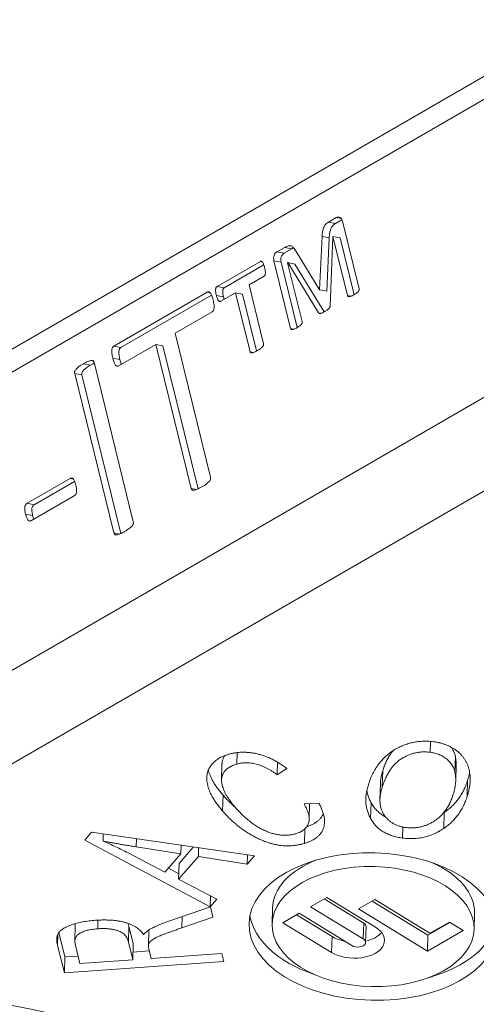
# Model space of a CAD drawing. Units: inches. Extents: x -120 to 64, y 6 to 41.
# Drawn here: x 61 to 61, y 16 to 16 of the extents above; entities that cross this region are included whole.
import ezdxf

# ---------------------------------------------------------------- set-up
doc = ezdxf.new("R2010")
doc.units = ezdxf.units.IN
doc.header["$LTSCALE"] = 4
doc.header["$MEASUREMENT"] = 0
doc.layers.add('Visible (ANSI)', color=7, linetype='Continuous', lineweight=5)
doc.layers.add('Visible Narrow (ANSI)', color=7, linetype='Continuous', lineweight=5)

msp = doc.modelspace()

# ---------------------------------------------------------------- linework, layer by layer
at = {"layer": 'Visible (ANSI)'}
for p, q in [((60.66829, 15.98113), (60.67216, 15.98337)), ((60.67475, 15.98287), (60.67216, 15.98337)), ((60.67187, 15.98044), (60.66829, 15.98113)), ((60.67187, 15.98044), (60.67505, 15.98227)), ((60.67528, 15.98159), (60.68369, 15.94745)), ((60.66377, 15.94697), (60.66503, 15.97391)), ((60.66735, 15.94628), (60.66861, 15.97322)), ((60.67041, 15.97375), (60.66912, 15.93873)), ((60.67052, 15.97381), (60.67041, 15.97375)), ((60.67784, 15.94407), (60.67052, 15.97381)), ((60.6741, 15.97312), (60.67052, 15.97381)), ((60.68116, 15.94445), (60.6741, 15.97312)), ((60.64222, 15.96608), (60.64615, 15.96835)), ((60.6458, 15.96538), (60.64973, 15.96765)), ((60.64973, 15.96765), (60.64615, 15.96835)), ((60.6458, 15.96538), (60.64222, 15.96608)), ((60.65185, 15.96631), (60.66377, 15.94697)), ((60.61197, 15.94861), (60.63384, 15.96124)), ((60.61555, 15.94792), (60.63557, 15.95948)), ((60.63474, 15.96107), (60.63384, 15.96124)), ((60.64909, 15.92747), (60.64067, 15.96161)), ((60.64425, 15.96091), (60.64067, 15.96161)), ((60.6524, 15.92785), (60.64425, 15.96091)), ((60.64771, 15.96065), (60.64761, 15.96059)), ((60.64761, 15.96059), (60.65493, 15.93085)), ((60.66326, 15.93534), (60.64771, 15.96065)), ((60.65129, 15.95995), (60.64771, 15.96065)), ((60.66614, 15.93578), (60.65129, 15.95995)), ((60.63568, 15.95377), (60.6281, 15.94939)), ((60.61555, 15.94792), (60.61197, 15.94861)), ((60.6281, 15.94939), (60.63544, 15.91957)), ((60.55979, 15.91849), (60.60692, 15.9457)), ((60.56337, 15.9178), (60.60915, 15.94423)), ((60.60846, 15.9454), (60.60692, 15.9457)), ((60.61518, 15.94333), (60.6116, 15.94402)), ((60.62127, 15.94545), (60.61379, 15.94113)), ((60.62862, 15.91563), (60.62127, 15.94545)), ((60.62485, 15.94475), (60.62127, 15.94545)), ((60.63193, 15.91603), (60.62485, 15.94475)), ((60.66735, 15.94628), (60.66377, 15.94697)), ((60.67972, 15.94371), (60.67784, 15.94407)), ((60.60941, 15.93575), (60.59069, 15.92495)), ((60.66453, 15.93509), (60.66326, 15.93534)), ((60.59069, 15.92495), (60.6086, 15.85227)), ((60.65094, 15.92711), (60.64909, 15.92747)), ((60.56337, 15.9178), (60.55979, 15.91849)), ((60.58094, 15.91932), (60.56222, 15.90851)), ((60.59885, 15.84664), (60.58094, 15.91932)), ((60.58452, 15.91862), (60.58094, 15.91932)), ((60.60231, 15.84641), (60.58452, 15.91862)), ((60.63034, 15.9153), (60.62862, 15.91563)), ((60.54794, 15.90889), (60.54436, 15.90958)), ((60.54975, 15.91031), (60.5696, 15.82978)), ((60.56284, 15.91171), (60.55926, 15.9124)), ((60.55985, 15.82415), (60.54, 15.90469)), ((60.54358, 15.90399), (60.54, 15.90469)), ((60.56332, 15.8239), (60.54358, 15.90399)), ((60.51598, 15.83913), (60.53764, 15.85163)), ((60.51956, 15.83843), (60.53993, 15.8502)), ((60.53932, 15.85131), (60.53764, 15.85163)), ((60.60157, 15.84611), (60.59885, 15.84664)), ((60.51956, 15.83843), (60.51598, 15.83913)), ((60.53979, 15.84291), (60.51813, 15.83041)), ((60.51875, 15.83303), (60.51517, 15.83373)), ((60.56261, 15.82361), (60.55985, 15.82415)), ((60.71979, 15.71893), (60.71965, 15.71341)), ((60.62204, 15.71327), (60.62189, 15.70746)), ((60.73235, 15.71146), (60.73214, 15.70342)), ((60.61443, 15.7076), (60.61423, 15.69956)), ((60.64244, 15.70847), (60.64228, 15.7021)), ((60.64721, 15.70522), (60.64228, 15.7021)), ((60.69565, 15.70406), (60.69545, 15.69602)), ((60.73275, 15.70715), (60.73254, 15.6991)), ((60.73857, 15.69924), (60.73837, 15.69119)), ((60.69446, 15.69762), (60.69426, 15.68957)), ((60.6559, 15.68736), (60.6634, 15.68776)), ((60.65871, 15.68751), (60.65851, 15.67963)), ((60.68975, 15.68799), (60.68955, 15.67994)), ((60.72672, 15.68302), (60.72652, 15.67498)), ((60.6563, 15.67474), (60.65611, 15.66744)), ((60.70584, 15.67569), (60.7057, 15.67011)), ((60.54512, 15.66911), (60.54851, 15.67301)), ((60.54851, 15.67301), (60.63083, 15.66108)), ((60.55446, 15.67215), (60.55437, 15.66855)), ((60.60852, 15.63543), (60.54512, 15.66911)), ((60.59367, 15.66213), (60.57109, 15.66569)), ((60.59987, 15.66557), (60.59272, 15.65735)), ((60.59378, 15.66645), (60.59367, 15.66213)), ((60.60259, 15.66517), (60.60248, 15.66075)), ((60.56694, 15.66264), (60.58559, 15.65285)), ((60.58559, 15.65285), (60.59367, 15.66213)), ((60.60248, 15.66075), (60.59252, 15.64931)), ((60.62722, 15.65693), (60.60248, 15.66075)), ((60.62734, 15.66159), (60.62722, 15.65693)), ((60.63083, 15.66108), (60.62722, 15.65693)), ((60.59259, 15.65205), (60.58733, 15.65484)), ((60.59272, 15.65735), (60.59252, 15.64931)), ((60.59252, 15.64931), (60.61187, 15.63929)), ((60.60866, 15.64095), (60.60852, 15.63543)), ((60.65918, 15.63544), (60.66738, 15.64018)), ((60.68604, 15.62721), (60.66605, 15.63941)), ((60.66738, 15.64018), (60.69199, 15.62515)), ((60.58799, 15.62832), (60.6086, 15.63535)), ((60.61187, 15.63929), (60.60852, 15.63543)), ((60.6086, 15.63535), (60.60987, 15.63015)), ((60.63992, 15.63475), (60.63971, 15.62671)), ((60.68584, 15.61916), (60.65918, 15.63544)), ((60.69159, 15.63905), (60.68338, 15.63431)), ((60.69026, 15.63828), (60.71844, 15.62107)), ((60.71947, 15.62202), (60.69159, 15.63905)), ((60.60987, 15.63015), (60.59413, 15.62479)), ((60.64523, 15.62739), (60.65343, 15.63212)), ((60.67004, 15.62041), (60.6521, 15.63136)), ((60.65343, 15.63212), (60.68009, 15.61585)), ((60.68338, 15.63431), (60.71824, 15.61302)), ((60.74201, 15.63217), (60.74181, 15.62413)), ((60.54026, 15.62617), (60.54006, 15.61813)), ((60.55177, 15.62867), (60.55166, 15.62434)), ((60.56734, 15.62565), (60.56714, 15.6176)), ((60.56953, 15.61675), (60.56734, 15.62565)), ((60.66983, 15.61236), (60.64523, 15.62739)), ((60.68723, 15.62545), (60.68702, 15.6174)), ((60.71844, 15.62107), (60.72962, 15.62752)), ((60.72932, 15.6277), (60.71947, 15.62202)), ((60.73629, 15.62345), (60.72932, 15.6277)), ((60.53498, 15.61009), (60.53194, 15.62238)), ((60.57741, 15.6236), (60.57721, 15.61556)), ((60.71824, 15.61302), (60.73629, 15.62345)), ((60.71844, 15.62107), (60.71824, 15.61302)), ((60.53478, 15.60205), (60.53135, 15.6159)), ((60.54024, 15.6167), (60.54267, 15.60681)), ((60.56933, 15.60871), (60.56714, 15.6176)), ((60.56953, 15.61675), (60.56933, 15.60871)), ((60.53498, 15.61009), (60.53478, 15.60205)), ((60.54174, 15.61057), (60.53498, 15.61009)), ((60.57765, 15.61312), (60.56942, 15.61254)), ((60.57739, 15.61415), (60.57858, 15.60936)), ((60.57858, 15.60936), (60.61438, 15.61191)), ((60.61438, 15.61191), (60.61541, 15.60778)), ((60.61541, 15.60778), (60.53478, 15.60205)), ((60.54267, 15.60681), (60.56933, 15.60871))]:
    msp.add_line(p, q, dxfattribs=at)
for major_axis in [(-0.06265, 0.00159), (-0.05105, 0.00129)]:
    msp.add_ellipse((60.69076, 15.62542), major_axis=major_axis, ratio=0.593735, dxfattribs=at)
for centre, major_axis, start_param, end_param in [((60.69096, 15.63346), (-0.05105, 0.00129), 5.320213, 6.283185), ((60.69096, 15.63346), (0.05105, -0.00129), 0, 0.962973), ((60.69096, 15.63346), (-0.06265, 0.00159), 0.108344, 1.086793), ((60.68091, 15.61876), (0.01566, -0.0004), 3.94181, 7.083403), ((60.68317, 15.62555), (0.00406, -0.0001), 0, 0.800218), ((60.69096, 15.63346), (0.06265, -0.00159), 5.196392, 6.174842), ((60.68112, 15.6268), (-0.01566, 0.0004), 0.800218, 1.295273), ((60.68112, 15.6268), (-0.01566, 0.0004), 1.973743, 2.694299), ((60.68296, 15.61751), (0.00406, -0.0001), 3.94181, 7.083403)]:
    msp.add_ellipse(centre, major_axis=major_axis, ratio=0.593735, start_param=start_param, end_param=end_param, dxfattribs=at)
for points, knots in [([(60.67216, 15.98337), (60.6725, 15.98352), (60.67314, 15.98381), (60.6741, 15.98359), (60.67489, 15.98283), (60.67515, 15.98202), (60.67528, 15.98159)], [0, 0, 0, 0, 0.25228, 0.4867522, 0.7279732, 1, 1, 1, 1]), ([(60.66503, 15.97391), (60.66505, 15.97434), (60.66509, 15.97517), (60.66525, 15.97635), (60.66548, 15.97741), (60.66577, 15.97836), (60.6662, 15.97921), (60.66677, 15.97996), (60.66748, 15.98062), (60.66801, 15.98096), (60.66829, 15.98113)], [0, 0, 0, 0, 0.14839, 0.284355, 0.406051, 0.517193, 0.624063, 0.739292, 0.862387, 1, 1, 1, 1]), ([(60.66861, 15.97322), (60.66863, 15.97365), (60.66867, 15.97447), (60.66883, 15.97565), (60.66906, 15.97671), (60.66935, 15.97766), (60.66977, 15.97852), (60.67035, 15.97926), (60.67106, 15.97992), (60.67159, 15.98026), (60.67187, 15.98044)], [0, 0, 0, 0, 0.14839, 0.284355, 0.406051, 0.517193, 0.624063, 0.739292, 0.862387, 1, 1, 1, 1]), ([(60.64615, 15.96835), (60.64646, 15.96852), (60.64704, 15.96883), (60.64788, 15.96913), (60.64863, 15.9692), (60.64934, 15.96908), (60.64999, 15.9687), (60.65062, 15.96811), (60.65125, 15.9673), (60.65164, 15.96665), (60.65185, 15.96631)], [0, 0, 0, 0, 0.144679, 0.267361, 0.376048, 0.479253, 0.588147, 0.704442, 0.841123, 1, 1, 1, 1]), ([(60.64067, 15.96161), (60.64059, 15.96207), (60.64043, 15.96294), (60.64072, 15.96431), (60.64133, 15.96543), (60.64192, 15.96586), (60.64222, 15.96608)], [0, 0, 0, 0, 0.2746836, 0.5204347, 0.757197, 1, 1, 1, 1]), ([(60.64425, 15.96091), (60.64417, 15.96137), (60.64401, 15.96225), (60.6443, 15.96361), (60.64491, 15.96474), (60.6455, 15.96517), (60.6458, 15.96538)], [0, 0, 0, 0, 0.2746836, 0.5204347, 0.757197, 1, 1, 1, 1]), ([(60.63384, 15.96124), (60.63393, 15.96128), (60.6341, 15.96135), (60.63438, 15.96131), (60.63467, 15.96116), (60.63494, 15.96083), (60.63522, 15.96039), (60.63547, 15.95974), (60.63575, 15.95899), (60.6359, 15.95841), (60.63597, 15.95809)], [0, 0, 0, 0, 0.070634, 0.144397, 0.230305, 0.329344, 0.458352, 0.608158, 0.791683, 1, 1, 1, 1]), ([(60.63597, 15.95809), (60.63605, 15.9578), (60.63618, 15.95726), (60.63627, 15.95646), (60.63636, 15.95579), (60.63632, 15.95519), (60.63627, 15.95468), (60.63614, 15.95427), (60.63593, 15.95396), (60.63577, 15.95383), (60.63568, 15.95377)], [0, 0, 0, 0, 0.20383, 0.377393, 0.524828, 0.650975, 0.758329, 0.844844, 0.921827, 1, 1, 1, 1]), ([(60.6116, 15.94402), (60.61153, 15.94433), (60.61139, 15.94492), (60.61123, 15.94576), (60.6112, 15.94651), (60.6112, 15.94714), (60.61131, 15.94766), (60.61145, 15.94808), (60.61168, 15.94841), (60.61187, 15.94854), (60.61197, 15.94861)], [0, 0, 0, 0, 0.202896, 0.381194, 0.528805, 0.654455, 0.755262, 0.838935, 0.914533, 1, 1, 1, 1]), ([(60.61518, 15.94333), (60.61511, 15.94364), (60.61497, 15.94423), (60.61481, 15.94507), (60.61478, 15.94582), (60.61478, 15.94645), (60.61489, 15.94697), (60.61503, 15.94739), (60.61526, 15.94771), (60.61544, 15.94785), (60.61555, 15.94792)], [0, 0, 0, 0, 0.202896, 0.381194, 0.528805, 0.654455, 0.755262, 0.838935, 0.914533, 1, 1, 1, 1]), ([(60.60692, 15.9457), (60.60707, 15.94577), (60.60734, 15.94589), (60.60777, 15.9459), (60.60818, 15.94571), (60.60857, 15.9453), (60.60896, 15.9447), (60.60931, 15.94386), (60.60964, 15.94284), (60.60985, 15.94208), (60.60995, 15.94167)], [0, 0, 0, 0, 0.086409, 0.165806, 0.250988, 0.351996, 0.477234, 0.62562, 0.800456, 1, 1, 1, 1]), ([(60.61379, 15.94113), (60.61369, 15.94109), (60.6135, 15.941), (60.61319, 15.94102), (60.6129, 15.94119), (60.6126, 15.94148), (60.61233, 15.94192), (60.61205, 15.94247), (60.61181, 15.94319), (60.61167, 15.94373), (60.6116, 15.94402)], [0, 0, 0, 0, 0.0852316, 0.1644953, 0.2522242, 0.3616613, 0.4850941, 0.6312493, 0.8005567, 1, 1, 1, 1]), ([(60.61552, 15.94213), (60.61548, 15.94224), (60.61536, 15.94263), (60.61525, 15.94304), (60.61518, 15.94333)], [0.7217969, 0.7217969, 0.7217969, 0.7217969, 0.8005567, 1, 1, 1, 1]), ([(60.6811, 15.94442), (60.68082, 15.94426), (60.68032, 15.94397), (60.67964, 15.94367), (60.67909, 15.94347), (60.67866, 15.94345), (60.67833, 15.94347), (60.67808, 15.94356), (60.67793, 15.94379), (60.67788, 15.94397), (60.67784, 15.94407)], [0, 0, 0, 0, 0.246466, 0.439958, 0.585832, 0.710643, 0.802902, 0.869509, 0.927755, 1, 1, 1, 1]), ([(60.68369, 15.94745), (60.68372, 15.94734), (60.68376, 15.94714), (60.6837, 15.94681), (60.68356, 15.94649), (60.68332, 15.94615), (60.683, 15.94571), (60.68249, 15.94533), (60.68186, 15.94486), (60.68137, 15.94457), (60.6811, 15.94442)], [0, 0, 0, 0, 0.072569, 0.135093, 0.201999, 0.294671, 0.411685, 0.567069, 0.761428, 1, 1, 1, 1]), ([(60.60995, 15.94167), (60.61005, 15.94126), (60.61022, 15.94051), (60.6104, 15.93943), (60.61049, 15.93849), (60.61047, 15.93768), (60.61033, 15.937), (60.61011, 15.93646), (60.6098, 15.93601), (60.60954, 15.93584), (60.60941, 15.93575)], [0, 0, 0, 0, 0.201958, 0.375276, 0.521492, 0.643048, 0.744184, 0.831786, 0.91479, 1, 1, 1, 1]), ([(60.66912, 15.93873), (60.66908, 15.93851), (60.66899, 15.93797), (60.66833, 15.93731), (60.66747, 15.93655), (60.66674, 15.93613), (60.66632, 15.93589)], [0, 0, 0, 0, 0.137979, 0.342118, 0.627201, 1, 1, 1, 1]), ([(60.66632, 15.93589), (60.66596, 15.93568), (60.6653, 15.9353), (60.66441, 15.93504), (60.66369, 15.93494), (60.66339, 15.93522), (60.66326, 15.93534)], [0, 0, 0, 0, 0.359609, 0.639507, 0.847247, 1, 1, 1, 1]), ([(60.65242, 15.92786), (60.65214, 15.9277), (60.65163, 15.92741), (60.65094, 15.9271), (60.65038, 15.92689), (60.64994, 15.92687), (60.6496, 15.92689), (60.64934, 15.92696), (60.64917, 15.92718), (60.64912, 15.92737), (60.64909, 15.92747)], [0, 0, 0, 0, 0.2420955, 0.4365384, 0.5841527, 0.7067506, 0.8012442, 0.8699902, 0.9290359, 1, 1, 1, 1]), ([(60.65493, 15.93085), (60.65496, 15.93074), (60.655, 15.93054), (60.65494, 15.93021), (60.6548, 15.92988), (60.65455, 15.92954), (60.65422, 15.9291), (60.65373, 15.92872), (60.65313, 15.92827), (60.65267, 15.92801), (60.65242, 15.92786)], [0, 0, 0, 0, 0.074296, 0.138308, 0.206805, 0.305736, 0.429801, 0.584346, 0.769571, 1, 1, 1, 1]), ([(60.55926, 15.9124), (60.55916, 15.91281), (60.55898, 15.91359), (60.55881, 15.91471), (60.55874, 15.91569), (60.55875, 15.91653), (60.55885, 15.91723), (60.55908, 15.91779), (60.55941, 15.91821), (60.55967, 15.9184), (60.55979, 15.91849)], [0, 0, 0, 0, 0.199944, 0.375445, 0.52477, 0.649172, 0.748727, 0.83408, 0.916555, 1, 1, 1, 1]), ([(60.56284, 15.91171), (60.56274, 15.91212), (60.56256, 15.91289), (60.56239, 15.91401), (60.56232, 15.915), (60.56233, 15.91583), (60.56243, 15.91653), (60.56266, 15.9171), (60.56299, 15.91751), (60.56325, 15.9177), (60.56337, 15.9178)], [0, 0, 0, 0, 0.199944, 0.375445, 0.52477, 0.649172, 0.748727, 0.83408, 0.916555, 1, 1, 1, 1]), ([(60.63544, 15.91957), (60.63546, 15.91947), (60.63549, 15.91926), (60.63541, 15.91892), (60.63523, 15.91856), (60.63493, 15.91819), (60.63453, 15.91774), (60.63397, 15.91731), (60.63326, 15.9168), (60.63272, 15.91649), (60.63242, 15.91631)], [0, 0, 0, 0, 0.062006, 0.120466, 0.192635, 0.290591, 0.413672, 0.569611, 0.760812, 1, 1, 1, 1]), ([(60.63242, 15.91631), (60.63211, 15.91614), (60.63156, 15.91582), (60.63078, 15.91547), (60.63015, 15.91522), (60.62965, 15.91513), (60.62925, 15.91512), (60.62895, 15.91518), (60.62872, 15.91534), (60.62865, 15.91553), (60.62862, 15.91563)], [0, 0, 0, 0, 0.2364108, 0.430095, 0.5855484, 0.7089413, 0.8041469, 0.8806407, 0.9397352, 1, 1, 1, 1]), ([(60.54, 15.90469), (60.53997, 15.90486), (60.53992, 15.9052), (60.54, 15.90579), (60.5403, 15.90635), (60.54075, 15.90693), (60.54141, 15.90749), (60.5422, 15.9082), (60.54322, 15.9089), (60.54396, 15.90934), (60.54436, 15.90958)], [0, 0, 0, 0, 0.06923, 0.137755, 0.217617, 0.315637, 0.441688, 0.597238, 0.781178, 1, 1, 1, 1]), ([(60.54358, 15.90399), (60.54355, 15.90416), (60.5435, 15.9045), (60.54358, 15.90509), (60.54388, 15.90565), (60.54433, 15.90623), (60.54499, 15.90679), (60.54578, 15.9075), (60.54679, 15.9082), (60.54754, 15.90865), (60.54794, 15.90889)], [0, 0, 0, 0, 0.06923, 0.137755, 0.217617, 0.315637, 0.441688, 0.597238, 0.781178, 1, 1, 1, 1]), ([(60.54436, 15.90958), (60.5448, 15.90983), (60.54558, 15.91027), (60.54668, 15.91078), (60.54758, 15.91106), (60.5483, 15.91128), (60.54887, 15.91132), (60.5493, 15.91114), (60.54959, 15.91078), (60.5497, 15.91047), (60.54975, 15.91031)], [0, 0, 0, 0, 0.231629, 0.420315, 0.575288, 0.695559, 0.790714, 0.864018, 0.931026, 1, 1, 1, 1]), ([(60.54794, 15.90889), (60.54838, 15.90913), (60.54901, 15.90948), (60.54965, 15.9098), (60.54986, 15.90989)], [0, 0, 0, 0, 0.231629, 0.3383826, 0.3383826, 0.3383826, 0.3383826]), ([(60.56222, 15.90851), (60.56208, 15.90844), (60.56182, 15.9083), (60.56139, 15.90833), (60.56099, 15.90851), (60.56061, 15.9089), (60.56027, 15.90951), (60.5599, 15.91027), (60.55956, 15.91126), (60.55936, 15.912), (60.55926, 15.9124)], [0, 0, 0, 0, 0.085365, 0.16852, 0.256281, 0.355854, 0.476534, 0.623705, 0.797675, 1, 1, 1, 1]), ([(60.56361, 15.90931), (60.56358, 15.90939), (60.56341, 15.90977), (60.56314, 15.91056), (60.56294, 15.91131), (60.56284, 15.91171)], [0.5813552, 0.5813552, 0.5813552, 0.5813552, 0.6237046, 0.7976745, 1, 1, 1, 1]), ([(60.53764, 15.85163), (60.53778, 15.8517), (60.53804, 15.85182), (60.53844, 15.8519), (60.53884, 15.85179), (60.53921, 15.85147), (60.53957, 15.85097), (60.53991, 15.85028), (60.54025, 15.84941), (60.54042, 15.84873), (60.54052, 15.84836)], [0, 0, 0, 0, 0.092485, 0.177439, 0.263707, 0.364772, 0.488197, 0.627048, 0.798458, 1, 1, 1, 1]), ([(60.54052, 15.84836), (60.54061, 15.84797), (60.54078, 15.84727), (60.54091, 15.84625), (60.541, 15.84539), (60.5409, 15.8445), (60.54058, 15.8435), (60.54005, 15.84311), (60.53979, 15.84291)], [0, 0, 0, 0, 0.206181, 0.378596, 0.521792, 0.634261, 0.817014, 1, 1, 1, 1]), ([(60.6086, 15.85227), (60.60862, 15.8521), (60.60868, 15.85177), (60.6086, 15.85121), (60.60837, 15.85065), (60.6079, 15.85013), (60.60729, 15.84952), (60.60647, 15.84887), (60.60544, 15.8481), (60.60466, 15.84765), (60.60423, 15.84739)], [0, 0, 0, 0, 0.069184, 0.133964, 0.207491, 0.301874, 0.423159, 0.578148, 0.767665, 1, 1, 1, 1]), ([(60.60423, 15.84739), (60.60381, 15.84715), (60.60303, 15.84671), (60.60193, 15.84624), (60.60102, 15.84591), (60.6003, 15.84573), (60.59973, 15.84567), (60.5993, 15.84583), (60.599, 15.84618), (60.5989, 15.84648), (60.59885, 15.84664)], [0, 0, 0, 0, 0.227, 0.419345, 0.574422, 0.698427, 0.790337, 0.86596, 0.930777, 1, 1, 1, 1]), ([(60.51517, 15.83373), (60.51509, 15.8341), (60.51492, 15.83479), (60.51479, 15.83578), (60.51472, 15.83662), (60.51477, 15.83733), (60.51494, 15.83793), (60.5152, 15.83843), (60.51556, 15.83885), (60.51584, 15.83903), (60.51598, 15.83913)], [0, 0, 0, 0, 0.198617, 0.367072, 0.506453, 0.617125, 0.711213, 0.805944, 0.898472, 1, 1, 1, 1]), ([(60.51875, 15.83303), (60.51866, 15.8334), (60.5185, 15.83409), (60.51837, 15.83508), (60.5183, 15.83592), (60.51835, 15.83663), (60.51852, 15.83723), (60.51878, 15.83774), (60.51914, 15.83815), (60.51941, 15.83834), (60.51956, 15.83843)], [0, 0, 0, 0, 0.198617, 0.367072, 0.506453, 0.617125, 0.711213, 0.805944, 0.898472, 1, 1, 1, 1]), ([(60.51813, 15.83041), (60.51798, 15.83033), (60.51769, 15.83018), (60.51724, 15.83017), (60.51682, 15.83028), (60.51643, 15.83058), (60.51609, 15.83108), (60.51577, 15.83178), (60.51545, 15.83266), (60.51527, 15.83335), (60.51517, 15.83373)], [0, 0, 0, 0, 0.100459, 0.193238, 0.286972, 0.382773, 0.495433, 0.633348, 0.800029, 1, 1, 1, 1]), ([(60.51935, 15.83111), (60.51924, 15.83138), (60.51902, 15.832), (60.51885, 15.83266), (60.51875, 15.83303)], [0.6481742, 0.6481742, 0.6481742, 0.6481742, 0.8000294, 1, 1, 1, 1]), ([(60.5696, 15.82978), (60.56962, 15.8296), (60.56968, 15.82927), (60.56961, 15.82871), (60.56937, 15.82813), (60.56891, 15.82761), (60.5683, 15.82701), (60.56748, 15.82636), (60.56645, 15.82559), (60.56567, 15.82513), (60.56523, 15.82488)], [0, 0, 0, 0, 0.069016, 0.136066, 0.209414, 0.303568, 0.424559, 0.579172, 0.768229, 1, 1, 1, 1]), ([(60.56523, 15.82488), (60.56481, 15.82464), (60.56403, 15.8242), (60.56293, 15.82373), (60.56203, 15.8234), (60.5613, 15.82321), (60.56073, 15.82316), (60.5603, 15.82332), (60.56, 15.82368), (60.5599, 15.82399), (60.55985, 15.82415)], [0, 0, 0, 0, 0.226449, 0.418327, 0.573027, 0.696731, 0.788418, 0.863857, 0.930945, 1, 1, 1, 1]), ([(60.68839, 15.69703), (60.68872, 15.698), (60.68936, 15.69989), (60.6906, 15.70259), (60.69195, 15.7051), (60.69352, 15.7074), (60.69524, 15.7095), (60.6971, 15.71141), (60.69917, 15.7131), (60.70138, 15.7146), (60.70371, 15.71587), (60.70609, 15.71694), (60.7085, 15.71781), (60.71099, 15.71844), (60.71352, 15.71886), (60.71609, 15.71906), (60.71872, 15.71906), (60.72045, 15.71887), (60.72133, 15.71878)], [0, 0, 0, 0, 0.090899, 0.176612, 0.257257, 0.333389, 0.40505, 0.472603, 0.536962, 0.598219, 0.656367, 0.710737, 0.761887, 0.810969, 0.858334, 0.904844, 0.951827, 1, 1, 1, 1]), ([(60.70094, 15.71427), (60.7005, 15.71375), (60.69963, 15.7126), (60.69848, 15.71075), (60.69742, 15.70868), (60.69645, 15.70644), (60.69592, 15.70487), (60.69565, 15.70406)], [0.5740261, 0.5740261, 0.5740261, 0.5740261, 0.6444223, 0.7240824, 0.8099263, 0.9016618, 1, 1, 1, 1]), ([(60.72133, 15.71878), (60.7219, 15.71869), (60.72302, 15.71852), (60.72464, 15.71818), (60.7262, 15.71774), (60.72769, 15.71722), (60.72912, 15.71661), (60.73048, 15.71592), (60.73176, 15.71513), (60.73299, 15.71427), (60.73412, 15.71333), (60.73518, 15.71232), (60.73609, 15.71122), (60.73696, 15.71007), (60.73767, 15.70883), (60.73833, 15.70752), (60.73886, 15.70615), (60.73928, 15.7047), (60.73961, 15.7032), (60.7398, 15.70163), (60.73986, 15.70002), (60.73984, 15.69836), (60.73963, 15.69664), (60.73935, 15.69487), (60.73893, 15.69304), (60.73856, 15.69182), (60.73837, 15.69119)], [0, 0, 0, 0, 0.031918, 0.06345, 0.094584, 0.126009, 0.158001, 0.190521, 0.223809, 0.258391, 0.293914, 0.33025, 0.367764, 0.406371, 0.446573, 0.488547, 0.532043, 0.57746, 0.62449, 0.672772, 0.722859, 0.774432, 0.828036, 0.883288, 0.940725, 1, 1, 1, 1]), ([(60.73235, 15.71146), (60.73218, 15.7121), (60.73186, 15.71332), (60.73103, 15.71486), (60.73039, 15.71576), (60.73012, 15.71609)], [0, 0, 0, 0, 0.1454338, 0.2828083, 0.3658449, 0.3658449, 0.3658449, 0.3658449]), ([(60.61474, 15.68377), (60.61424, 15.68436), (60.61327, 15.68551), (60.61193, 15.68723), (60.61078, 15.68892), (60.60976, 15.69056), (60.60888, 15.69216), (60.60816, 15.69371), (60.60758, 15.69523), (60.60718, 15.69671), (60.60691, 15.69814), (60.60677, 15.69951), (60.60676, 15.70083), (60.60688, 15.70209), (60.60714, 15.70329), (60.60752, 15.70444), (60.60805, 15.70552), (60.60868, 15.70656), (60.60945, 15.70752), (60.61032, 15.70843), (60.61128, 15.70927), (60.61238, 15.71003), (60.61356, 15.71074), (60.61487, 15.71136), (60.61626, 15.71193), (60.61727, 15.71224), (60.61777, 15.7124)], [0, 0, 0, 0, 0.06118, 0.119776, 0.176365, 0.230799, 0.282877, 0.333107, 0.381607, 0.428257, 0.473269, 0.516139, 0.557417, 0.597038, 0.634942, 0.671731, 0.707444, 0.742175, 0.776016, 0.809015, 0.841083, 0.873016, 0.904498, 0.935794, 0.967751, 1, 1, 1, 1]), ([(60.61586, 15.71175), (60.61575, 15.7116), (60.61547, 15.71121), (60.61511, 15.71055), (60.61478, 15.70977), (60.61457, 15.70893), (60.61446, 15.70821), (60.61444, 15.70776), (60.61443, 15.7076)], [0.2240522, 0.2240522, 0.2240522, 0.2240522, 0.2449874, 0.2769734, 0.3103259, 0.3451257, 0.3819103, 0.400766, 0.400766, 0.400766, 0.400766]), ([(60.61777, 15.7124), (60.61834, 15.71255), (60.61946, 15.71286), (60.62121, 15.71318), (60.62298, 15.71339), (60.62478, 15.71348), (60.62661, 15.71344), (60.62847, 15.71329), (60.63035, 15.71303), (60.63225, 15.71263), (60.63417, 15.71213), (60.63607, 15.7115), (60.63797, 15.71076), (60.63984, 15.70988), (60.64173, 15.7089), (60.64359, 15.70779), (60.64542, 15.70655), (60.6466, 15.70567), (60.64721, 15.70522)], [0, 0, 0, 0, 0.054957, 0.108095, 0.16065, 0.213263, 0.2659, 0.319856, 0.375708, 0.43376, 0.493664, 0.556147, 0.621207, 0.689635, 0.761441, 0.836841, 0.916145, 1, 1, 1, 1]), ([(60.71965, 15.71341), (60.71901, 15.71347), (60.71774, 15.71361), (60.71582, 15.71362), (60.71395, 15.71346), (60.7121, 15.71315), (60.71031, 15.71267), (60.70858, 15.71201), (60.70686, 15.71121), (60.70519, 15.71024), (60.70358, 15.70911), (60.70211, 15.70778), (60.70073, 15.70627), (60.69944, 15.70458), (60.69828, 15.7027), (60.69722, 15.70064), (60.69625, 15.69839), (60.69572, 15.69683), (60.69545, 15.69602)], [0, 0, 0, 0, 0.045464, 0.089794, 0.134183, 0.178905, 0.225, 0.273344, 0.325154, 0.380144, 0.439261, 0.502538, 0.570789, 0.644422, 0.724082, 0.809926, 0.901662, 1, 1, 1, 1]), ([(60.73214, 15.70342), (60.73198, 15.70405), (60.73166, 15.70528), (60.73072, 15.70702), (60.7295, 15.70863), (60.72821, 15.70984), (60.72703, 15.7107), (60.72612, 15.71129), (60.72516, 15.71181), (60.72415, 15.71227), (60.72308, 15.71265), (60.72198, 15.71297), (60.72084, 15.71324), (60.72005, 15.71335), (60.71965, 15.71341)], [0, 0, 0, 0, 0.145434, 0.282808, 0.414333, 0.542838, 0.605591, 0.665105, 0.723232, 0.779719, 0.835098, 0.889677, 0.944896, 1, 1, 1, 1]), ([(60.73275, 15.70715), (60.73276, 15.70771), (60.73273, 15.70915), (60.73249, 15.71059), (60.73235, 15.71146)], [0.6162184, 0.6162184, 0.6162184, 0.6162184, 0.7671092, 1, 1, 1, 1]), ([(60.61494, 15.69181), (60.61444, 15.6924), (60.61347, 15.69355), (60.61214, 15.69527), (60.61098, 15.69696), (60.60996, 15.6986), (60.60908, 15.7002), (60.60836, 15.70176), (60.60784, 15.70313), (60.60759, 15.70399), (60.60751, 15.70434)], [0, 0, 0, 0, 0.0611798, 0.1197758, 0.1763654, 0.2307995, 0.2828769, 0.3331073, 0.3816071, 0.414535, 0.414535, 0.414535, 0.414535]), ([(60.62189, 15.70746), (60.62115, 15.70721), (60.6197, 15.70673), (60.61786, 15.70574), (60.61636, 15.70459), (60.61544, 15.70348), (60.61491, 15.70251), (60.61458, 15.70173), (60.61436, 15.70089), (60.61423, 15.7), (60.61421, 15.69906), (60.6143, 15.69807), (60.61449, 15.69704), (60.61475, 15.69595), (60.61514, 15.69482), (60.61564, 15.69364), (60.61625, 15.69241), (60.617, 15.69115), (60.61786, 15.68984), (60.61884, 15.68848), (60.61992, 15.68707), (60.62073, 15.68613), (60.62114, 15.68565)], [0, 0, 0, 0, 0.062976, 0.123296, 0.183359, 0.244987, 0.276973, 0.310326, 0.345126, 0.38191, 0.420555, 0.461233, 0.504093, 0.549176, 0.596427, 0.645973, 0.698469, 0.753283, 0.810687, 0.870751, 0.934053, 1, 1, 1, 1]), ([(60.64228, 15.7021), (60.64183, 15.70242), (60.64095, 15.70306), (60.63961, 15.70395), (60.63825, 15.70474), (60.63694, 15.70548), (60.6356, 15.7061), (60.63431, 15.70666), (60.633, 15.70712), (60.63172, 15.7075), (60.63045, 15.7078), (60.62919, 15.70802), (60.62794, 15.70812), (60.6267, 15.70819), (60.62547, 15.70812), (60.62426, 15.70799), (60.62306, 15.70777), (60.62228, 15.70756), (60.62189, 15.70746)], [0, 0, 0, 0, 0.087629, 0.170284, 0.248104, 0.32193, 0.391433, 0.457426, 0.519023, 0.577744, 0.634233, 0.687491, 0.74005, 0.791243, 0.842195, 0.893498, 0.945999, 1, 1, 1, 1]), ([(60.69565, 15.70406), (60.69544, 15.70335), (60.69503, 15.70198), (60.69464, 15.69996), (60.69449, 15.69851), (60.69447, 15.69774), (60.69446, 15.69762)], [0, 0, 0, 0, 0.090699, 0.1764107, 0.2576328, 0.2734701, 0.2734701, 0.2734701, 0.2734701]), ([(60.73857, 15.69924), (60.73828, 15.69839), (60.73771, 15.69673), (60.73664, 15.69433), (60.73541, 15.69207), (60.73398, 15.68997), (60.73244, 15.68801), (60.73071, 15.68619), (60.72883, 15.68453), (60.72742, 15.68352), (60.72672, 15.68302)], [0, 0, 0, 0, 0.144798, 0.282942, 0.415007, 0.541468, 0.662724, 0.778924, 0.891255, 1, 1, 1, 1]), ([(60.73132, 15.69223), (60.7316, 15.69322), (60.73216, 15.69515), (60.73254, 15.69802), (60.73259, 15.70076), (60.73229, 15.70255), (60.73214, 15.70342)], [0, 0, 0, 0, 0.268343, 0.523969, 0.767109, 1, 1, 1, 1]), ([(60.73959, 15.70318), (60.73957, 15.7031), (60.73944, 15.70241), (60.73914, 15.70109), (60.73876, 15.69986), (60.73857, 15.69924)], [0.8754998, 0.8754998, 0.8754998, 0.8754998, 0.8832878, 0.9407247, 1, 1, 1, 1]), ([(60.68955, 15.67994), (60.68922, 15.68058), (60.68855, 15.68187), (60.68786, 15.68386), (60.68737, 15.6859), (60.68712, 15.68802), (60.68708, 15.69018), (60.6873, 15.69242), (60.6877, 15.69471), (60.68816, 15.69625), (60.68839, 15.69703)], [0, 0, 0, 0, 0.11522, 0.231581, 0.350939, 0.472625, 0.598391, 0.727524, 0.861642, 1, 1, 1, 1]), ([(60.69545, 15.69602), (60.69524, 15.69531), (60.69483, 15.69394), (60.69443, 15.69191), (60.69424, 15.68999), (60.69425, 15.68816), (60.69445, 15.68644), (60.69485, 15.68482), (60.69546, 15.68329), (60.69627, 15.68187), (60.69725, 15.68058), (60.69832, 15.67941), (60.69953, 15.6784), (60.70085, 15.67751), (60.7023, 15.67677), (60.70388, 15.67618), (60.70556, 15.67571), (60.70676, 15.67553), (60.70736, 15.67544)], [0, 0, 0, 0, 0.090699, 0.1764107, 0.2576328, 0.3337998, 0.4063888, 0.4746241, 0.5398788, 0.6023398, 0.661445, 0.7162977, 0.7677401, 0.8161122, 0.8630195, 0.9085162, 0.9539207, 1, 1, 1, 1]), ([(60.62127, 15.68551), (60.62078, 15.68592), (60.61971, 15.68686), (60.61814, 15.68838), (60.61649, 15.69006), (60.61546, 15.69122), (60.61494, 15.69181)], [0.7759735, 0.7759735, 0.7759735, 0.7759735, 0.8223717, 0.8797464, 0.938786, 1, 1, 1, 1]), ([(60.68975, 15.68799), (60.68942, 15.68863), (60.68876, 15.68991), (60.68806, 15.6919), (60.68773, 15.69328), (60.6876, 15.694), (60.6876, 15.69404)], [0, 0, 0, 0, 0.1152204, 0.2315806, 0.350939, 0.3567294, 0.3567294, 0.3567294, 0.3567294]), ([(60.70736, 15.67544), (60.70798, 15.67537), (60.70922, 15.67523), (60.71109, 15.67525), (60.71294, 15.67541), (60.71475, 15.67574), (60.71653, 15.67623), (60.71829, 15.67686), (60.71999, 15.67769), (60.72168, 15.67864), (60.7233, 15.67977), (60.7248, 15.68107), (60.72617, 15.68254), (60.72745, 15.68416), (60.72859, 15.68595), (60.72964, 15.6879), (60.73057, 15.69), (60.73106, 15.69147), (60.73132, 15.69223)], [0, 0, 0, 0, 0.045625, 0.09009, 0.134941, 0.180551, 0.227804, 0.277583, 0.330801, 0.38812, 0.448852, 0.513275, 0.581961, 0.655247, 0.733272, 0.816545, 0.905492, 1, 1, 1, 1]), ([(60.73837, 15.69119), (60.73808, 15.69034), (60.73751, 15.68868), (60.73644, 15.68628), (60.7352, 15.68403), (60.73378, 15.68193), (60.73223, 15.67996), (60.73051, 15.67815), (60.72863, 15.67648), (60.72721, 15.67547), (60.72652, 15.67498)], [0, 0, 0, 0, 0.144798, 0.282942, 0.415007, 0.541468, 0.662724, 0.778924, 0.891255, 1, 1, 1, 1]), ([(60.62114, 15.68565), (60.62178, 15.68493), (60.62301, 15.68355), (60.62496, 15.68159), (60.6269, 15.6798), (60.62887, 15.6782), (60.63082, 15.67676), (60.6328, 15.6755), (60.63481, 15.67443), (60.6368, 15.67352), (60.63879, 15.67278), (60.64075, 15.67222), (60.64267, 15.67182), (60.64456, 15.67158), (60.64642, 15.6715), (60.64825, 15.67161), (60.65005, 15.67185), (60.65118, 15.67215), (60.65175, 15.67231)], [0, 0, 0, 0, 0.097381, 0.188827, 0.274111, 0.353366, 0.427338, 0.496262, 0.560174, 0.619885, 0.675503, 0.727142, 0.775675, 0.821489, 0.865769, 0.909746, 0.954106, 1, 1, 1, 1]), ([(60.65175, 15.67231), (60.65216, 15.67244), (60.65297, 15.6727), (60.65407, 15.67318), (60.65504, 15.67375), (60.65593, 15.67437), (60.65666, 15.67509), (60.65728, 15.67586), (60.65778, 15.67671), (60.65818, 15.67763), (60.65843, 15.67862), (60.65854, 15.67968), (60.65847, 15.6808), (60.65827, 15.68199), (60.65791, 15.68324), (60.65737, 15.68456), (60.65672, 15.68594), (60.65618, 15.68687), (60.6559, 15.68736)], [0, 0, 0, 0, 0.049798, 0.099073, 0.147349, 0.196487, 0.246145, 0.298026, 0.351616, 0.408475, 0.468387, 0.531422, 0.598493, 0.669169, 0.744696, 0.824601, 0.909738, 1, 1, 1, 1]), ([(60.6634, 15.68776), (60.66373, 15.68711), (60.66438, 15.68586), (60.66515, 15.68402), (60.6657, 15.68225), (60.6661, 15.68058), (60.6663, 15.67899), (60.66626, 15.67749), (60.66604, 15.67608), (60.66564, 15.67475), (60.66503, 15.67351), (60.66427, 15.67236), (60.66334, 15.67131), (60.66222, 15.67035), (60.66096, 15.66947), (60.6595, 15.66869), (60.65789, 15.668), (60.65671, 15.66763), (60.65611, 15.66744)], [0, 0, 0, 0, 0.087591, 0.170251, 0.248215, 0.32158, 0.391117, 0.456572, 0.518666, 0.577826, 0.634335, 0.688775, 0.741116, 0.792394, 0.843331, 0.894543, 0.946722, 1, 1, 1, 1]), ([(60.69712, 15.68077), (60.69677, 15.68096), (60.69571, 15.68156), (60.69409, 15.68269), (60.69242, 15.68426), (60.69091, 15.68603), (60.69015, 15.68732), (60.68975, 15.68799)], [0.4089223, 0.4089223, 0.4089223, 0.4089223, 0.4671543, 0.5883575, 0.7160493, 0.8525927, 1, 1, 1, 1]), ([(60.65611, 15.66744), (60.65557, 15.66729), (60.65451, 15.66699), (60.65286, 15.66665), (60.65121, 15.6664), (60.64954, 15.66625), (60.64788, 15.66618), (60.64621, 15.66621), (60.64454, 15.66633), (60.64285, 15.66655), (60.64115, 15.66687), (60.63942, 15.6673), (60.63768, 15.66783), (60.6359, 15.66846), (60.6341, 15.6692), (60.63228, 15.67006), (60.63042, 15.67101), (60.62856, 15.67207), (60.62669, 15.67323), (60.62485, 15.67447), (60.62305, 15.6758), (60.62132, 15.67723), (60.61959, 15.67873), (60.61794, 15.68034), (60.61628, 15.68201), (60.61526, 15.68318), (60.61474, 15.68377)], [0, 0, 0, 0, 0.033214, 0.065263, 0.096651, 0.127365, 0.158147, 0.188359, 0.219141, 0.250522, 0.282845, 0.31639, 0.352074, 0.389521, 0.429117, 0.471031, 0.515135, 0.562109, 0.611155, 0.661476, 0.713481, 0.767013, 0.822372, 0.879746, 0.938786, 1, 1, 1, 1]), ([(60.66564, 15.6824), (60.66551, 15.68211), (60.66515, 15.68144), (60.66447, 15.68041), (60.66354, 15.67935), (60.66243, 15.67839), (60.66116, 15.67751), (60.65971, 15.67674), (60.65836, 15.67616), (60.65749, 15.67586), (60.65719, 15.67576)], [0.5948163, 0.5948163, 0.5948163, 0.5948163, 0.6343351, 0.6887749, 0.7411156, 0.792394, 0.8433307, 0.8945434, 0.9467222, 0.9739877, 0.9739877, 0.9739877, 0.9739877]), ([(60.7057, 15.67011), (60.70476, 15.67025), (60.70293, 15.67053), (60.70034, 15.67124), (60.69797, 15.67216), (60.69582, 15.6733), (60.69389, 15.67465), (60.69221, 15.67622), (60.69071, 15.67799), (60.68994, 15.67928), (60.68955, 15.67994)], [0, 0, 0, 0, 0.119403, 0.234978, 0.349991, 0.467154, 0.588357, 0.716049, 0.852593, 1, 1, 1, 1]), ([(60.72652, 15.67498), (60.72574, 15.67448), (60.72425, 15.67351), (60.72179, 15.67228), (60.71926, 15.67131), (60.71668, 15.67055), (60.71401, 15.67006), (60.71128, 15.66982), (60.70848, 15.66981), (60.70663, 15.67001), (60.7057, 15.67011)], [0, 0, 0, 0, 0.146525, 0.282263, 0.410289, 0.53153, 0.648615, 0.764174, 0.880463, 1, 1, 1, 1]), ([(60.57109, 15.66569), (60.57025, 15.66582), (60.5686, 15.66609), (60.56619, 15.66646), (60.56391, 15.66685), (60.56176, 15.66722), (60.55973, 15.66755), (60.55783, 15.6679), (60.55606, 15.66822), (60.55492, 15.66844), (60.55437, 15.66855)], [0, 0, 0, 0, 0.150493, 0.294143, 0.429971, 0.558962, 0.680296, 0.793845, 0.900564, 1, 1, 1, 1]), ([(60.55437, 15.66855), (60.55653, 15.66762), (60.56085, 15.66575), (60.5649, 15.66368), (60.56694, 15.66264)], [0, 0, 0, 0, 0.499221, 1, 1, 1, 1]), ([(60.53135, 15.6159), (60.53127, 15.61626), (60.53112, 15.61694), (60.53098, 15.61792), (60.53093, 15.61885), (60.53096, 15.61971), (60.53107, 15.6205), (60.53129, 15.62122), (60.53159, 15.62188), (60.53213, 15.62268), (60.53307, 15.6236), (60.53457, 15.62463), (60.53648, 15.62557), (60.53873, 15.62644), (60.54131, 15.62722), (60.54417, 15.62783), (60.54727, 15.62831), (60.54944, 15.6285), (60.55056, 15.62859)], [0, 0, 0, 0, 0.053404, 0.102767, 0.149203, 0.192514, 0.232154, 0.269115, 0.303567, 0.335599, 0.399404, 0.467749, 0.541881, 0.624123, 0.711677, 0.802952, 0.898778, 1, 1, 1, 1]), ([(60.54034, 15.62692), (60.5403, 15.62672), (60.54027, 15.62647), (60.54026, 15.62622), (60.54026, 15.62617)], [0.81493179, 0.81493179, 0.81493179, 0.81493179, 0.86564326, 0.87841869, 0.87841869, 0.87841869, 0.87841869]), ([(60.55056, 15.62859), (60.5513, 15.62864), (60.55276, 15.62873), (60.55491, 15.62878), (60.55697, 15.62874), (60.55894, 15.62864), (60.56081, 15.62845), (60.56259, 15.62818), (60.56429, 15.62784), (60.5659, 15.62741), (60.5674, 15.62691), (60.56879, 15.62634), (60.57007, 15.62569), (60.57125, 15.62498), (60.57229, 15.62418), (60.57323, 15.62332), (60.57406, 15.62238), (60.5745, 15.62172), (60.57473, 15.62138)], [0, 0, 0, 0, 0.077123, 0.150288, 0.220918, 0.288118, 0.352651, 0.414928, 0.475668, 0.535065, 0.593114, 0.64979, 0.706185, 0.7623, 0.81987, 0.877758, 0.937581, 1, 1, 1, 1]), ([(60.56714, 15.6176), (60.56701, 15.61806), (60.56677, 15.61892), (60.56621, 15.6201), (60.56548, 15.62109), (60.56462, 15.62192), (60.56355, 15.62259), (60.56233, 15.62317), (60.56088, 15.62363), (60.55928, 15.624), (60.55752, 15.62427), (60.55566, 15.62443), (60.55368, 15.62445), (60.55235, 15.62438), (60.55166, 15.62434)], [0, 0, 0, 0, 0.10697, 0.200874, 0.283291, 0.355084, 0.423026, 0.49315, 0.566672, 0.645687, 0.728407, 0.814332, 0.904523, 1, 1, 1, 1]), ([(60.56734, 15.62565), (60.56721, 15.6261), (60.56708, 15.62658), (60.5669, 15.62705), (60.56689, 15.62707)], [0, 0, 0, 0, 0.1069704, 0.1116892, 0.1116892, 0.1116892, 0.1116892]), ([(60.59413, 15.62479), (60.59339, 15.62454), (60.59197, 15.62406), (60.58994, 15.62336), (60.58812, 15.6227), (60.58648, 15.6221), (60.58503, 15.62156), (60.58377, 15.62106), (60.58271, 15.62061), (60.58157, 15.6201), (60.58041, 15.61951), (60.57927, 15.61881), (60.57838, 15.61815), (60.57776, 15.61748), (60.57737, 15.61678), (60.57722, 15.61599), (60.57718, 15.6151), (60.57732, 15.61448), (60.57739, 15.61415)], [0, 0, 0, 0, 0.097044, 0.186327, 0.267117, 0.340163, 0.405474, 0.462957, 0.512753, 0.554289, 0.625211, 0.686796, 0.740858, 0.787202, 0.832075, 0.881692, 0.937414, 1, 1, 1, 1]), ([(60.57852, 15.62434), (60.57924, 15.6247), (60.58068, 15.62543), (60.58298, 15.62645), (60.58542, 15.62742), (60.58713, 15.62802), (60.58799, 15.62832)], [0, 0, 0, 0, 0.241866, 0.4877607, 0.7412679, 1, 1, 1, 1]), ([(60.55166, 15.62434), (60.5507, 15.62425), (60.54886, 15.62409), (60.54634, 15.62359), (60.54418, 15.6229), (60.54271, 15.62214), (60.54176, 15.62146), (60.54115, 15.62091), (60.5407, 15.62031), (60.54036, 15.61967), (60.54015, 15.61899), (60.54004, 15.61826), (60.54006, 15.61749), (60.54018, 15.61696), (60.54024, 15.6167)], [0, 0, 0, 0, 0.147499, 0.281456, 0.403832, 0.51981, 0.576348, 0.632327, 0.688085, 0.745057, 0.804011, 0.865643, 0.931154, 1, 1, 1, 1]), ([(60.57473, 15.62138), (60.57502, 15.62168), (60.57557, 15.62227), (60.57652, 15.62305), (60.57746, 15.62376), (60.57818, 15.62415), (60.57852, 15.62434)], [0, 0, 0, 0, 0.2794669, 0.5357115, 0.7762603, 1, 1, 1, 1])]:
    msp.add_open_spline(points, degree=3, knots=knots, dxfattribs=at)
for points in [[(60.64973, 15.96765), (60.65001, 15.96781), (60.6503, 15.96796), (60.65059, 15.9681)], [(60.72672, 15.68302), (60.72659, 15.68294), (60.72646, 15.68285), (60.72632, 15.68276)], [(60.57742, 15.6237), (60.57742, 15.62366), (60.57741, 15.62363), (60.57741, 15.6236)]]:
    msp.add_open_spline(points, degree=3, dxfattribs=at)
at = {"layer": 'Visible Narrow (ANSI)'}
for p, q in [((60.88105, 16.13216), (60.07024, 15.66403)), ((60.88234, 16.12131), (60.07152, 15.65319)), ((60.9148, 15.98958), (60.10398, 15.52145)), ((60.66861, 15.97322), (60.66503, 15.97391)), ((60.93822, 15.95592), (60.12741, 15.4878)), ((60.61494, 15.69181), (60.61474, 15.68377)), ((60.57119, 15.66972), (60.57109, 15.66569)), ((60.59428, 15.63046), (60.59413, 15.62479)), ((60.68604, 15.62721), (60.68584, 15.61916)), ((60.53149, 15.62165), (60.53135, 15.6159)), ((60.67004, 15.62041), (60.66983, 15.61236))]:
    msp.add_line(p, q, dxfattribs=at)
for centre, major_axis, ratio, start_param, end_param in [((60.48485, 15.99413), (-0.25533, 0), 0.57735, 4.559587, 6.11253), ((60.47581, 15.51139), (-0.12996, 0.00329), 0.593735, 3.941924, 7.083516)]:
    msp.add_ellipse(centre, major_axis=major_axis, ratio=ratio, start_param=start_param, end_param=end_param, dxfattribs=at)

doc.saveas('drawing.dxf')
